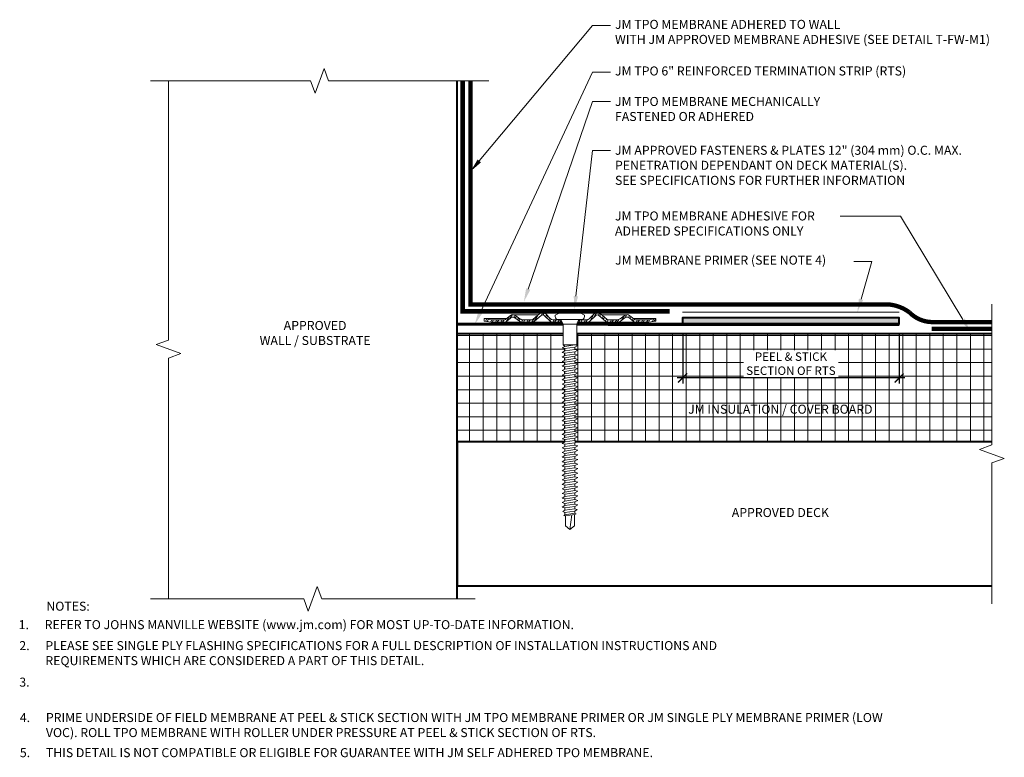
# Model space of a CAD drawing. Units: inches. Extents: x 0.5 to 14.1, y 2 to 12.3.
import ezdxf
from ezdxf import colors
from ezdxf.entities.mleader import LeaderData, LeaderLine
from ezdxf.enums import TextEntityAlignment as Align
from ezdxf.math import Vec2, Vec3

# ---------------------------------------------------------------- set-up
doc = ezdxf.new("R2010")
doc.units = ezdxf.units.IN
doc.header["$MEASUREMENT"] = 0
doc.linetypes.add('HIDDEN', pattern=[0.375, 0.25, -0.125])
for name, color, linetype, lineweight in [('A-DETL-002', 2, 'Continuous', 20), ('A-DETL-004', 4, 'Continuous', 40), ('A-DETL-006', 6, 'Continuous', 60), ('A-DETL-DIMS', 11, 'Continuous', 15), ('A-DETL-HIDD', 30, 'HIDDEN', 15), ('A-DETL-NOTE', 4, 'Continuous', 15), ('A-DETL-PATT', 11, 'Continuous', 15)]:
    doc.layers.add(name, color=color, linetype=linetype, lineweight=lineweight)
doc.styles.add('arial', font='arial.ttf')
doc.styles.add('JM Detail Standard', font='verdana.ttf', dxfattribs={"height": 0.125})
doc.linetypes.add('ZIGZAG', pattern='A,0.0001,-0.2,[131,ltypeshp.shx,S=0.2,R=0,X=-0.2,Y=0],-0.4,[131,ltypeshp.shx,S=0.2,R=180,X=0.2,Y=0],-0.2', length=0.8001)
doc.dimstyles.new('JM-Standard', dxfattribs={"dimtxt": 0.09375, "dimasz": 0.10075, "dimexe": 0.0625, "dimexo": 0.09375, "dimgap": 0.03125, "dimtad": 1, "dimdec": 3, "dimzin": 3, "dimdsep": 46, "dimlunit": 4, "dimtxsty": 'arial', "dimblk": 'ARCHTICK', "dimcen": 0.09375, "dimdle": 0.0625, "dimclrd": 256, "dimclre": 256, "dimclrt": 4, "dimazin": 2, "dimtfac": 0.9, "dimtdec": 3, "dimtmove": 2, "dimatfit": 2, "dimfxl": 1, "dimtfillclr": 256, "dimfrac": 2, "dimtolj": 1, "dimtzin": 0, "dimarcsym": 0})

# ---------------------------------------------------------------- blocks, each defined once
blk = doc.blocks.new('_ArchTick')
at = {"color": 0, "linetype": 'ByBlock', "const_width": 0.15}
blk.add_lwpolyline([(-0.5, -0.5), (0.5, 0.5)], dxfattribs=at)
blk = doc.blocks.new('*D3')
at = {"layer": 'A-DETL-DIMS', "lineweight": -2, "transparency": 16777216}
for p, q in [((9.639, 7.914), (9.639, 7.21)), ((12.639, 7.914), (12.639, 7.21)), ((12.717, 7.288), (9.561, 7.288))]:
    blk.add_line(p, q, dxfattribs=at)
at = {"layer": 'Defpoints', "color": 0, "transparency": 16777216}
for p in [(9.639, 8.031), (12.639, 8.031), (9.639, 7.288)]:
    blk.add_point(p, dxfattribs=at)
at = {"layer": 'A-DETL-DIMS', "lineweight": -2, "transparency": 16777216, "xscale": 0.1259375, "yscale": 0.1259375, "zscale": 0.1259375, "rotation": 180}
blk.add_blockref('_ArchTick', (9.639, 7.288), dxfattribs=at)
at = {"layer": 'A-DETL-DIMS', "lineweight": -2, "transparency": 16777216, "xscale": 0.1259375, "yscale": 0.1259375, "zscale": 0.1259375}
blk.add_blockref('_ArchTick', (12.639, 7.288), dxfattribs=at)
at = {"layer": 'A-DETL-DIMS', "color": 4, "transparency": 16777216, "insert": (11.139, 7.486), "char_height": 0.11719, "attachment_point": 5, "style": 'arial', "bg_fill": 3, "box_fill_scale": 1.25, "bg_fill_color": 256, "bg_fill_true_color": 13158600, "bg_fill_transparency": 0}
blk.add_mtext('\\A1;PEEL & STICK\\PSECTION OF RTS', dxfattribs=at)
blk = doc.blocks.new('JM HIGH LOAD FASTENER')
at = {"layer": 'A-DETL-002'}
for p, q in [((-0.125, 0.063), (-0.094, 0)), ((-0.094, 0), (-0.094, -0.287)), ((-0.094, 0), (0.094, 0)), ((0.094, 0), (0.125, 0.063)), ((0.094, 0), (0.094, -0.287)), ((-0.094, -0.287), (-0.07, -0.307)), ((-0.07, -0.339), (-0.07, -0.37)), ((-0.07, -0.402), (-0.07, -0.433)), ((0.07, -0.319), (0.07, -0.35)), ((0.07, -0.382), (0.07, -0.413)), ((-0.07, -0.465), (-0.07, -0.497)), ((-0.07, -0.528), (-0.07, -0.56)), ((0.07, -0.445), (0.07, -0.476)), ((0.07, -0.508), (0.07, -0.54)), ((-0.07, -0.591), (-0.07, -0.623)), ((-0.07, -0.654), (-0.07, -0.686)), ((0.07, -0.571), (0.07, -0.603)), ((0.07, -0.634), (0.07, -0.666)), ((-0.07, -0.717), (-0.07, -0.749)), ((-0.07, -0.78), (-0.07, -0.812)), ((0.07, -0.697), (0.07, -0.729)), ((0.07, -0.76), (0.07, -0.792)), ((-0.07, -0.843), (-0.07, -0.875)), ((-0.07, -0.907), (-0.07, -0.938)), ((0.07, -0.823), (0.07, -0.855)), ((0.07, -0.887), (0.07, -0.918)), ((0.07, -0.95), (0.07, -0.981)), ((-0.07, -0.97), (-0.07, -1.001)), ((-0.07, -1.033), (-0.07, -1.064)), ((0.07, -1.013), (0.07, -1.044)), ((0.07, -1.076), (0.07, -1.107)), ((-0.07, -1.096), (-0.07, -1.127)), ((-0.07, -1.159), (-0.07, -1.19)), ((-0.07, -1.222), (-0.07, -1.254)), ((0.07, -1.139), (0.07, -1.17)), ((0.07, -1.202), (0.07, -1.233)), ((-0.07, -1.285), (-0.07, -1.317)), ((-0.07, -1.348), (-0.07, -1.38)), ((0.07, -1.265), (0.07, -1.297)), ((0.07, -1.328), (0.07, -1.36)), ((-0.07, -1.411), (-0.07, -1.443)), ((-0.07, -1.474), (-0.07, -1.506)), ((0.07, -1.391), (0.07, -1.423)), ((0.07, -1.454), (0.07, -1.486)), ((-0.07, -1.537), (-0.07, -1.569)), ((-0.07, -1.6), (-0.07, -1.632)), ((0.07, -1.517), (0.07, -1.549)), ((0.07, -1.58), (0.07, -1.612)), ((-0.07, -1.664), (-0.07, -1.695)), ((-0.07, -1.727), (-0.07, -1.758)), ((0.07, -1.643), (0.07, -1.675)), ((0.07, -1.707), (0.07, -1.738)), ((0.07, -1.77), (0.07, -1.801)), ((-0.07, -1.79), (-0.07, -1.821)), ((-0.07, -1.853), (-0.07, -1.884)), ((0.07, -1.833), (0.07, -1.864)), ((0.07, -1.896), (0.07, -1.927)), ((-0.07, -1.916), (-0.07, -1.947)), ((-0.07, -1.979), (-0.07, -2.01)), ((-0.07, -2.042), (-0.07, -2.074)), ((0.07, -1.959), (0.07, -1.99)), ((0.07, -2.022), (0.07, -2.053)), ((-0.07, -2.105), (-0.07, -2.137)), ((-0.07, -2.168), (-0.07, -2.2)), ((0.07, -2.085), (0.07, -2.117)), ((0.07, -2.148), (0.07, -2.18)), ((-0.07, -2.231), (-0.07, -2.263)), ((-0.07, -2.294), (-0.07, -2.326)), ((0.07, -2.211), (0.07, -2.243)), ((0.07, -2.274), (0.07, -2.306)), ((-0.07, -2.357), (-0.07, -2.389)), ((-0.07, -2.421), (-0.07, -2.452)), ((0.07, -2.337), (0.07, -2.369)), ((0.07, -2.4), (0.07, -2.432)), ((-0.07, -2.484), (-0.07, -2.515)), ((-0.07, -2.547), (-0.07, -2.578)), ((0.07, -2.464), (0.07, -2.495)), ((0.07, -2.527), (0.07, -2.558)), ((0.07, -2.59), (0.07, -2.621)), ((-0.07, -2.61), (-0.07, -2.641)), ((-0.062, -2.797), (-0.062, -2.656)), ((0, -2.844), (0.025, -2.644)), ((0.062, -2.797), (0.062, -2.638)), ((0, -2.844), (-0.062, -2.797)), ((0.062, -2.797), (0, -2.844))]:
    blk.add_line(p, q, dxfattribs=at)
blk.add_lwpolyline([(0.175, 0.063, 0.27932), (0.203, 0.125), (0.141, 0.156), (-0.141, 0.156), (-0.203, 0.125, 0.27932), (-0.175, 0.063)], format="xyb", close=True, dxfattribs=at)
for points in [[(-0.109, -0.329), (-0.07, -0.307), (0.07, -0.287), (0.109, -0.297), (0.07, -0.319), (-0.07, -0.339)], [(-0.109, -0.392), (-0.07, -0.37), (0.07, -0.35), (0.109, -0.361), (0.07, -0.382), (-0.07, -0.402)], [(-0.109, -0.455), (-0.07, -0.433), (0.07, -0.413), (0.109, -0.424), (0.07, -0.445), (-0.07, -0.465)], [(-0.109, -0.518), (-0.07, -0.497), (0.07, -0.476), (0.109, -0.487), (0.07, -0.508), (-0.07, -0.528)], [(-0.109, -0.581), (-0.07, -0.56), (0.07, -0.54), (0.109, -0.55), (0.07, -0.571), (-0.07, -0.591)], [(-0.109, -0.644), (-0.07, -0.623), (0.07, -0.603), (0.109, -0.613), (0.07, -0.634), (-0.07, -0.654)], [(-0.109, -0.707), (-0.07, -0.686), (0.07, -0.666), (0.109, -0.676), (0.07, -0.697), (-0.07, -0.717)], [(-0.109, -0.77), (-0.07, -0.749), (0.07, -0.729), (0.109, -0.739), (0.07, -0.76), (-0.07, -0.78)], [(-0.109, -0.833), (-0.07, -0.812), (0.07, -0.792), (0.109, -0.802), (0.07, -0.823), (-0.07, -0.843)], [(-0.109, -0.896), (-0.07, -0.875), (0.07, -0.855), (0.109, -0.865), (0.07, -0.887), (-0.07, -0.907)], [(-0.109, -0.959), (-0.07, -0.938), (0.07, -0.918), (0.109, -0.928), (0.07, -0.95), (-0.07, -0.97)], [(-0.109, -1.023), (-0.07, -1.001), (0.07, -0.981), (0.109, -0.991), (0.07, -1.013), (-0.07, -1.033)], [(-0.109, -1.086), (-0.07, -1.064), (0.07, -1.044), (0.109, -1.054), (0.07, -1.076), (-0.07, -1.096)], [(-0.109, -1.149), (-0.07, -1.127), (0.07, -1.107), (0.109, -1.117), (0.07, -1.139), (-0.07, -1.159)], [(-0.109, -1.212), (-0.07, -1.19), (0.07, -1.17), (0.109, -1.181), (0.07, -1.202), (-0.07, -1.222)], [(-0.109, -1.275), (-0.07, -1.254), (0.07, -1.233), (0.109, -1.244), (0.07, -1.265), (-0.07, -1.285)], [(-0.109, -1.338), (-0.07, -1.317), (0.07, -1.297), (0.109, -1.307), (0.07, -1.328), (-0.07, -1.348)], [(-0.109, -1.401), (-0.07, -1.38), (0.07, -1.36), (0.109, -1.37), (0.07, -1.391), (-0.07, -1.411)], [(-0.109, -1.464), (-0.07, -1.443), (0.07, -1.423), (0.109, -1.433), (0.07, -1.454), (-0.07, -1.474)], [(-0.109, -1.527), (-0.07, -1.506), (0.07, -1.486), (0.109, -1.496), (0.07, -1.517), (-0.07, -1.537)], [(-0.109, -1.59), (-0.07, -1.569), (0.07, -1.549), (0.109, -1.559), (0.07, -1.58), (-0.07, -1.6)], [(-0.109, -1.653), (-0.07, -1.632), (0.07, -1.612), (0.109, -1.622), (0.07, -1.643), (-0.07, -1.664)], [(-0.109, -1.716), (-0.07, -1.695), (0.07, -1.675), (0.109, -1.685), (0.07, -1.707), (-0.07, -1.727)], [(-0.109, -1.78), (-0.07, -1.758), (0.07, -1.738), (0.109, -1.748), (0.07, -1.77), (-0.07, -1.79)], [(-0.109, -1.843), (-0.07, -1.821), (0.07, -1.801), (0.109, -1.811), (0.07, -1.833), (-0.07, -1.853)], [(-0.109, -1.906), (-0.07, -1.884), (0.07, -1.864), (0.109, -1.874), (0.07, -1.896), (-0.07, -1.916)], [(-0.109, -1.969), (-0.07, -1.947), (0.07, -1.927), (0.109, -1.938), (0.07, -1.959), (-0.07, -1.979)], [(-0.109, -2.032), (-0.07, -2.01), (0.07, -1.99), (0.109, -2.001), (0.07, -2.022), (-0.07, -2.042)], [(-0.109, -2.095), (-0.07, -2.074), (0.07, -2.053), (0.109, -2.064), (0.07, -2.085), (-0.07, -2.105)], [(-0.109, -2.158), (-0.07, -2.137), (0.07, -2.117), (0.109, -2.127), (0.07, -2.148), (-0.07, -2.168)], [(-0.109, -2.221), (-0.07, -2.2), (0.07, -2.18), (0.109, -2.19), (0.07, -2.211), (-0.07, -2.231)], [(-0.109, -2.284), (-0.07, -2.263), (0.07, -2.243), (0.109, -2.253), (0.07, -2.274), (-0.07, -2.294)], [(-0.109, -2.347), (-0.07, -2.326), (0.07, -2.306), (0.109, -2.316), (0.07, -2.337), (-0.07, -2.357)], [(-0.109, -2.41), (-0.07, -2.389), (0.07, -2.369), (0.109, -2.379), (0.07, -2.4), (-0.07, -2.421)], [(-0.109, -2.473), (-0.07, -2.452), (0.07, -2.432), (0.109, -2.442), (0.07, -2.464), (-0.07, -2.484)], [(-0.109, -2.536), (-0.07, -2.515), (0.07, -2.495), (0.109, -2.505), (0.07, -2.527), (-0.07, -2.547)], [(-0.1, -2.598), (-0.07, -2.578), (0.07, -2.558), (0.1, -2.57), (0.07, -2.59), (-0.07, -2.61)], [(-0.085, -2.651), (-0.07, -2.641), (0.07, -2.621), (0.085, -2.627), (0.07, -2.637), (-0.07, -2.657)]]:
    blk.add_lwpolyline(points, close=True, dxfattribs=at)
blk.add_lwpolyline([(-0.094, -0.287), (0.094, -0.287)], dxfattribs=at)
blk = doc.blocks.new('JM High Load Plate')
at = {"layer": 'A-DETL-002'}
h = blk.add_hatch(dxfattribs=at)
h.set_pattern_fill('STEEL', color=256, scale=0.5, angle=15, style=0)
h.set_pattern_definition([(60, (0, 0.0625), (-0.0541266, 0.03125), []), (60, (-0.00809, 0.092685), (-0.0541266, 0.03125), [])])
edge = h.paths.add_edge_path()
edge.add_arc((-0.38, 0.098), 0.0312, 46.1398, 131.2467, ccw=False)
edge.add_line((-0.358, 0.12), (-0.275, 0.04))
edge.add_arc((-0.243, 0.074), 0.0469, 226.8113, 270)
edge.add_line((-0.243, 0.027), (-0.125, 0.027))
edge.add_line((-0.125, 0.027), (-0.125, 0.062))
edge.add_line((-0.125, 0.062), (-0.237, 0.062))
edge.add_arc((-0.237, 0.104), 0.0412, 222.3352, 270.1348, ccw=False)
edge.add_line((-0.268, 0.076), (-0.34, 0.148))
edge.add_arc((-0.38, 0.1), 0.0625, 50.2812, 129.7188)
edge.add_line((-0.42, 0.148), (-0.509, 0.068))
edge.add_arc((-0.521, 0.077), 0.0151, 265.1821, 322.691, ccw=False)
edge.add_line((-0.523, 0.062), (-0.665, 0.062))
edge.add_arc((-0.644, 0.142), 0.0818, 233.3184, 255.1317, ccw=False)
edge.add_line((-0.693, 0.076), (-0.75, 0.118))
edge.add_arc((-0.79, 0.07), 0.0625, 50.2812, 129.7188)
edge.add_line((-0.83, 0.118), (-0.883, 0.075))
edge.add_arc((-0.926, 0.126), 0.0664, 287.5626, 310.4028, ccw=False)
edge.add_line((-0.906, 0.062), (-1.093, 0.063))
edge.add_line((-1.093, 0.063), (-1.188, 0.079))
edge.add_line((-1.188, 0.079), (-1.187, 0.044))
edge.add_line((-1.187, 0.044), (-1.092, 0.027))
edge.add_line((-1.092, 0.027), (-0.914, 0.027))
edge.add_line((-0.914, 0.027), (-0.906, 0.027))
edge.add_arc((-0.906, 0.074), 0.0469, 270, 314.5318)
edge.add_line((-0.874, 0.041), (-0.814, 0.092))
edge.add_arc((-0.791, 0.06), 0.0399, 43.8259, 125.2316, ccw=False)
edge.add_line((-0.762, 0.087), (-0.701, 0.041))
edge.add_arc((-0.668, 0.074), 0.0469, 225.4682, 270)
edge.add_line((-0.668, 0.027), (-0.525, 0.027))
edge.add_arc((-0.525, 0.074), 0.0469, 270, 314.5318)
edge.add_line((-0.492, 0.041), (-0.4, 0.121))
edge = h.paths.add_edge_path()
edge.add_arc((0.38, 0.098), 0.0312, 48.7533, 133.8602, ccw=False)
edge.add_line((0.4, 0.121), (0.492, 0.041))
edge.add_arc((0.525, 0.074), 0.0469, 225.4682, 270.0291)
edge.add_line((0.525, 0.027), (0.668, 0.027))
edge.add_arc((0.668, 0.074), 0.0469, 270, 314.5318)
edge.add_line((0.701, 0.041), (0.762, 0.087))
edge.add_arc((0.791, 0.06), 0.0399, 54.7684, 136.1741, ccw=False)
edge.add_line((0.814, 0.092), (0.874, 0.041))
edge.add_arc((0.906, 0.074), 0.0469, 225.4682, 270)
edge.add_line((0.906, 0.027), (0.914, 0.027))
edge.add_line((0.914, 0.027), (1.093, 0.027))
edge.add_line((1.093, 0.027), (1.188, 0.044))
edge.add_line((1.188, 0.044), (1.188, 0.079))
edge.add_line((1.188, 0.079), (1.093, 0.063))
edge.add_line((1.093, 0.063), (0.906, 0.062))
edge.add_arc((0.926, 0.126), 0.0664, 229.5972, 252.4374, ccw=False)
edge.add_line((0.883, 0.075), (0.83, 0.118))
edge.add_arc((0.79, 0.07), 0.0625, 50.2812, 129.7188)
edge.add_line((0.75, 0.118), (0.693, 0.076))
edge.add_arc((0.644, 0.142), 0.0818, 284.8683, 306.6816, ccw=False)
edge.add_line((0.665, 0.062), (0.523, 0.062))
edge.add_arc((0.521, 0.077), 0.0151, 217.309, 274.8179, ccw=False)
edge.add_line((0.509, 0.068), (0.42, 0.148))
edge.add_arc((0.38, 0.1), 0.0625, 50.2812, 129.7188)
edge.add_line((0.34, 0.148), (0.268, 0.076))
edge.add_arc((0.237, 0.104), 0.0412, 269.8652, 317.6648, ccw=False)
edge.add_line((0.237, 0.062), (0.125, 0.062))
edge.add_line((0.125, 0.062), (0.125, 0.027))
edge.add_line((0.125, 0.027), (0.243, 0.027))
edge.add_arc((0.243, 0.074), 0.0469, 270, 313.1887)
edge.add_line((0.275, 0.04), (0.358, 0.12))
for p, q in [((-0.38, 0.162), (0.38, 0.162)), ((-1.188, 0.079), (-0.878, 0.079)), ((-0.914, 0.027), (-0.668, 0.027)), ((-0.79, 0.132), (-0.437, 0.132)), ((-0.243, 0.027), (-0.523, 0.027)), ((-0.125, 0.027), (-0.107, 0.027)), ((0.108, 0.027), (0.125, 0.027)), ((0.243, 0.027), (0.523, 0.027)), ((0.79, 0.132), (0.437, 0.132)), ((0.914, 0.027), (0.668, 0.027)), ((1.188, 0.079), (0.878, 0.079))]:
    blk.add_line(p, q, dxfattribs=at)
for points in [[(-0.125, 0.027), (-0.243, 0.027, -0.196789), (-0.276, 0.041), (-0.358, 0.12, 0.389416), (-0.4, 0.121), (-0.492, 0.041, -0.196789), (-0.525, 0.027), (-0.668, 0.027, -0.196789), (-0.701, 0.041), (-0.762, 0.087, 0.370932), (-0.814, 0.092), (-0.874, 0.041, -0.196789), (-0.906, 0.027), (-0.914, 0.027), (-1.092, 0.027), (-1.188, 0.044), (-1.188, 0.079), (-1.092, 0.062), (-0.906, 0.062, 0.099991), (-0.883, 0.075), (-0.83, 0.118, -0.361193), (-0.75, 0.118), (-0.693, 0.076, 0.095467), (-0.665, 0.062), (-0.523, 0.062, 0.256333), (-0.509, 0.068), (-0.42, 0.148, -0.361193), (-0.34, 0.148), (-0.268, 0.076, 0.210414), (-0.237, 0.062), (-0.125, 0.062)], [(0.125, 0.027), (0.243, 0.027, 0.196789), (0.276, 0.041), (0.358, 0.12, -0.389416), (0.4, 0.121), (0.492, 0.041, 0.196789), (0.525, 0.027), (0.668, 0.027, 0.196789), (0.701, 0.041), (0.762, 0.087, -0.370932), (0.814, 0.092), (0.874, 0.041, 0.196789), (0.906, 0.027), (0.914, 0.027), (1.092, 0.027), (1.188, 0.044), (1.188, 0.079), (1.092, 0.062), (0.906, 0.062, -0.099991), (0.883, 0.075), (0.83, 0.118, 0.361193), (0.75, 0.118), (0.693, 0.076, -0.095467), (0.665, 0.062), (0.523, 0.062, -0.256333), (0.509, 0.068), (0.42, 0.148, 0.361193), (0.34, 0.148), (0.268, 0.076, -0.210414), (0.237, 0.062), (0.125, 0.062)]]:
    blk.add_lwpolyline(points, format="xyb", close=True, dxfattribs=at)

msp = doc.modelspace()

# ---------------------------------------------------------------- hatches: boundary and pattern name
at = {"layer": 'A-DETL-PATT'}
h = msp.add_hatch(dxfattribs=at)
h.set_pattern_fill('NET', color=256, scale=1.5)
h.set_pattern_definition([(0, (-0.0625, 0), (0, 0.1875), []), (90, (-0.0625, 0), (-0.1875, 1e-17), [])])
h.paths.add_polyline_path([(8.1857, 7.1048), (8.1467, 7.0835), (8.1467, 7.0519), (8.1857, 7.0417), (8.1467, 7.0204), (8.1467, 6.9888), (8.1857, 6.9786), (8.1467, 6.9573), (8.1467, 6.9258), (8.1857, 6.9156), (8.1467, 6.8942), (8.1467, 6.8627), (8.1857, 6.8525), (8.1467, 6.8311), (8.1467, 6.7996), (8.1857, 6.7894), (8.1467, 6.7681), (8.1467, 6.7365), (8.1857, 6.7263), (8.1467, 6.705), (8.1467, 6.6734), (8.1857, 6.6632), (8.1467, 6.6419), (8.1467, 6.6104), (8.1857, 6.6002), (8.1467, 6.5788), (8.1467, 6.5473), (8.1857, 6.5371), (8.1467, 6.5157), (8.1467, 6.4842), (8.1857, 6.474), (8.1467, 6.4527), (8.1467, 6.4211), (8.1857, 6.4109), (8.1768, 6.4061), (13.9236, 6.4061), (13.9236, 7.9061), (8.1701, 7.9061), (8.1701, 7.7458), (8.1467, 7.7458), (8.1857, 7.7356), (8.1467, 7.7143), (8.1467, 7.6827), (8.1857, 7.6725), (8.1467, 7.6512), (8.1467, 7.6196), (8.1857, 7.6095), (8.1467, 7.5881), (8.1467, 7.5566), (8.1857, 7.5464), (8.1467, 7.525), (8.1467, 7.4935), (8.1857, 7.4833), (8.1467, 7.4619), (8.1467, 7.4304), (8.1857, 7.4202), (8.1467, 7.3989), (8.1467, 7.3673), (8.1857, 7.3571), (8.1467, 7.3358), (8.1467, 7.3042), (8.1857, 7.2941), (8.1467, 7.2727), (8.1467, 7.2412), (8.1857, 7.231), (8.1467, 7.2096), (8.1467, 7.1781), (8.1857, 7.1679), (8.1467, 7.1465), (8.1467, 7.115)])
h.paths.add_polyline_path([(6.5139, 6.4061), (8.0062, 6.4061), (8.0062, 6.4326), (7.9671, 6.4428), (8.0062, 6.4641), (8.0062, 6.4957), (7.9671, 6.5059), (8.0062, 6.5272), (8.0062, 6.5587), (7.9671, 6.5689), (8.0062, 6.5903), (8.0062, 6.6218), (7.9671, 6.632), (8.0062, 6.6534), (8.0062, 6.6849), (7.9671, 6.6951), (8.0062, 6.7164), (8.0062, 6.748), (7.9671, 6.7582), (8.0062, 6.7795), (8.0062, 6.8111), (7.9671, 6.8213), (8.0062, 6.8426), (8.0062, 6.8741), (7.9671, 6.8843), (8.0062, 6.9057), (8.0062, 6.9372), (7.9671, 6.9474), (8.0062, 6.9688), (8.0062, 7.0003), (7.9671, 7.0105), (8.0062, 7.0318), (8.0062, 7.0634), (7.9671, 7.0736), (8.0062, 7.0949), (8.0062, 7.1265), (7.9671, 7.1367), (8.0062, 7.158), (8.0062, 7.1896), (7.9671, 7.1997), (8.0062, 7.2211), (8.0062, 7.2526), (7.9671, 7.2628), (8.0062, 7.2842), (8.0062, 7.3157), (7.9671, 7.3259), (8.0062, 7.3473), (8.0062, 7.3788), (7.9671, 7.389), (8.0062, 7.4103), (8.0062, 7.4419), (7.9671, 7.4521), (8.0062, 7.4734), (8.0062, 7.505), (7.9671, 7.5152), (8.0062, 7.5365), (8.0062, 7.568), (7.9671, 7.5782), (8.0062, 7.5996), (8.0062, 7.6311), (7.9671, 7.6413), (8.0062, 7.6627), (8.0062, 7.6942), (7.9671, 7.7044), (8.0062, 7.7257), (7.9827, 7.7458), (7.9827, 7.9061), (6.5139, 7.9061)])

# ---------------------------------------------------------------- linework, layer by layer
at = {"layer": 'A-DETL-004'}
for p, q in [((6.5139, 4.2245), (6.5139, 11.4061)), ((6.5139, 7.9061), (7.9827, 7.9061)), ((6.5139, 6.4061), (6.5139, 7.9061)), ((8.1701, 7.9061), (13.9236, 7.9061)), ((6.5139, 6.4061), (8.0062, 6.4061)), ((6.5139, 6.4061), (6.5139, 4.4061)), ((8.1467, 6.4061), (13.9236, 6.4061)), ((6.5139, 4.4061), (13.9236, 4.4061))]:
    msp.add_line(p, q, dxfattribs=at)
at = {"layer": 'A-DETL-006', "const_width": 0.045}
for points in [[(6.5139, 8.0332), (6.5139, 8.0332), (7.9827, 8.0332)], [(8.1701, 8.0332), (12.6389, 8.0311)]]:
    msp.add_lwpolyline(points, dxfattribs=at)
at = {"layer": 'A-DETL-HIDD', "linetype": 'HIDDEN', "const_width": 0.0625}
for points in [[(6.592, 11.4061), (6.592, 8.2119), (9.4568, 8.2119)], [(13.0908, 7.9686), (13.9236, 7.9686)]]:
    msp.add_lwpolyline(points, dxfattribs=at)
at = {"layer": 'A-DETL-NOTE'}
for points in [[(6.9514, 11.4061), (4.7327, 11.4061), (4.6702, 11.5778), (4.5452, 11.2343), (4.4827, 11.4061), (2.2639, 11.4061)], [(2.5139, 11.4061), (2.5139, 7.8132), (2.3422, 7.7507), (2.6856, 7.6257), (2.5139, 7.5632), (2.5139, 4.2245)], [(13.9236, 8.3123), (13.9236, 6.3592), (13.7519, 6.2967), (14.0953, 6.1717), (13.9236, 6.1092), (13.9236, 4.1561)], [(2.2639, 4.2245), (4.3889, 4.2245), (4.4514, 4.0528), (4.5764, 4.3962), (4.6389, 4.2245), (6.7639, 4.2245)]]:
    msp.add_lwpolyline(points, dxfattribs=at)
at = {"layer": 'A-DETL-PATT', "linetype": 'ZIGZAG', "ltscale": 0.2}
msp.add_line((12.6389, 8.199), (9.6389, 8.199), dxfattribs=at)

# ---------------------------------------------------------------- block references
at = {"layer": 'A-DETL-002'}
for name, p in [('JM High Load Plate', (8.0778, 8.033)), ('JM HIGH LOAD FASTENER', (8.0764, 8.033))]:
    msp.add_blockref(name, p, dxfattribs=at)

# ---------------------------------------------------------------- texts
at = {"layer": 'A-DETL-NOTE', "style": 'JM Detail Standard'}
msp.add_text('%%UNOTES:', height=0.125, dxfattribs=at).set_placement((0.8227, 4.1237), align=Align.MIDDLE_LEFT)
for s, p in [('1. ', (0.4391, 3.8056)), ('2. ', (0.449, 3.5149)), ('3. ', (0.4485, 3.0085)), ('4. ', (0.456, 2.518)), ('5.', (0.456, 2.0313))]:
    msp.add_text(s, height=0.125, dxfattribs=at).set_placement(p)
at = {"layer": 'A-DETL-NOTE', "char_height": 0.125, "style": 'JM Detail Standard'}
for s, insert, width, attachment_point in [('\\pxqc;APPROVED\\PWALL / SUBSTRATE', (1.5459, 8.0782), 6.000799, 1), ('APPROVED DECK', (10.9922, 5.4061), 3.570771, 5), ('REFER TO JOHNS MANVILLE WEBSITE (www.jm.com) FOR MOST UP-TO-DATE INFORMATION.', (0.7994, 3.9306), 8.173271, 1), ('PLEASE SEE SINGLE PLY FLASHING SPECIFICATIONS FOR A FULL DESCRIPTION OF INSTALLATION INSTRUCTIONS AND     REQUIREMENTS WHICH ARE CONSIDERED A PART OF THIS DETAIL.', (0.8092, 3.6399), 10.717258, 1), ('PRIME UNDERSIDE OF FIELD MEMBRANE AT PEEL & STICK SECTION WITH JM TPO MEMBRANE PRIMER OR JM SINGLE PLY MEMBRANE PRIMER (LOW VOC). ROLL TPO MEMBRANE WITH ROLLER UNDER PRESSURE AT PEEL & STICK SECTION OF RTS.', (0.8163, 2.643), 11.779212, 1), ('THIS DETAIL IS NOT COMPATIBLE OR ELIGIBLE FOR GUARANTEE WITH JM SELF ADHERED TPO MEMBRANE.', (0.8163, 2.1563), 11.779212, 1)]:
    msp.add_mtext(s, dxfattribs=dict(at, insert=insert, width=width, attachment_point=attachment_point))

# ---------------------------------------------------------------- leaders
at = {"layer": 'A-DETL-NOTE'}
ml = msp.add_multileader_mtext('Standard', dxfattribs=at)
ml.set_content('JM TPO MEMBRANE ADHERED TO WALL\\PWITH JM APPROVED MEMBRANE ADHESIVE (SEE DETAIL T-FW-M1)', color=256, style='JM Detail Standard')
ml.set_leader_properties(color=256, linetype='ByLayer', lineweight=-1)
ml.build(insert=Vec2(0, 0))
ml.multileader.update_dxf_attribs({"dogleg_length": 0.25, "arrow_head_size": 0.1875})
ctx = ml.context
ctx.base_point, ctx.char_height, ctx.arrow_head_size, ctx.landing_gap_size, ctx.plane_origin = Vec3(8.6389, 12.1725), 0.125, 0.1875, 0.0625, Vec3(8.1389, 9.6875)
notes = []
notes.append((ctx, [(0, (1, 1, 0), (8.3889, 12.1725), (1, 0), 0.25, [(0, [(6.7014, 10.1526)], 0, [])])]))
ctx.mtext.insert, ctx.mtext.flow_direction = Vec3(8.7014, 12.2523), 5
ml = msp.add_multileader_mtext('Standard', dxfattribs=at)
ml.set_content('JM TPO MEMBRANE MECHANICALLY \\PFASTENED OR ADHERED', color=256, style='JM Detail Standard')
ml.set_leader_properties(color=256, linetype='ByLayer', lineweight=-1)
ml.build(insert=Vec2(0, 0))
ml.multileader.update_dxf_attribs({"dogleg_length": 0.25, "arrow_head_size": 0.1875})
ctx = ml.context
ctx.base_point, ctx.char_height, ctx.arrow_head_size, ctx.landing_gap_size, ctx.plane_origin = Vec3(8.6389, 11.1194), 0.125, 0.1875, 0.0625, Vec3(8.1389, 8.2629)
notes.append((ctx, [(0, (1, 1, 0), (8.3889, 11.1194), (1, 0), 0.25, [(0, [(7.4387, 8.3436)], 0, [])])]))
ctx.mtext.insert, ctx.mtext.flow_direction = Vec3(8.7014, 11.1832), 5
for ctx, leaders in notes:
    for number, flags, end, landing, length, lines in leaders:
        leader = LeaderData()
        leader.index, (leader.has_last_leader_line, leader.has_dogleg_vector, leader.attachment_direction) = number, flags
        leader.last_leader_point, leader.dogleg_vector, leader.dogleg_length = Vec3(end), Vec3(landing), length
        for number, points, colour, breaks in lines:
            line = LeaderLine()
            line.index, line.vertices, line.color, line.breaks = number, Vec3.list(points), colors.encode_raw_color(colour), breaks
            leader.lines.append(line)
        ctx.leaders.append(leader)

# ---------------------------------------------------------------- next in the draw order: texts
at = {"layer": 'A-DETL-NOTE', "insert": (10.9922, 6.8386), "char_height": 0.125, "width": 2.907083, "attachment_point": 5, "style": 'JM Detail Standard', "bg_fill": 3, "box_fill_scale": 1.5, "bg_fill_color": 256, "bg_fill_transparency": 0}
msp.add_mtext('JM INSULATION / COVER BOARD', dxfattribs=at)

# ---------------------------------------------------------------- next in the draw order: leaders
at = {"layer": 'A-DETL-NOTE'}
ml = msp.add_multileader_mtext('Standard', dxfattribs=at)
ml.set_content('JM APPROVED FASTENERS & PLATES 12" (304 mm) O.C. MAX.\\PPENETRATION DEPENDANT ON DECK MATERIAL(S).\\PSEE SPECIFICATIONS FOR FURTHER INFORMATION', color=256, style='JM Detail Standard')
ml.set_leader_properties(color=256, linetype='ByLayer', lineweight=-1)
ml.build(insert=Vec2(0, 0))
ml.multileader.update_dxf_attribs({"dogleg_length": 0.25, "arrow_head_size": 0.1875})
ctx = ml.context
ctx.base_point, ctx.char_height, ctx.arrow_head_size, ctx.landing_gap_size, ctx.plane_origin = Vec3(8.6389, 10.4429), 0.125, 0.1875, 0.0625, Vec3(8.1389, 8.2359)
notes = []
notes.append((ctx, [(0, (1, 1, 0), (8.3889, 10.4429), (1, 0), 0.25, [(0, [(8.1389, 8.2359)], 0, [])])]))
ctx.mtext.insert, ctx.mtext.flow_direction = Vec3(8.7014, 10.5067), 5
for ctx, leaders in notes:
    for number, flags, end, landing, length, lines in leaders:
        leader = LeaderData()
        leader.index, (leader.has_last_leader_line, leader.has_dogleg_vector, leader.attachment_direction) = number, flags
        leader.last_leader_point, leader.dogleg_vector, leader.dogleg_length = Vec3(end), Vec3(landing), length
        for number, points, colour, breaks in lines:
            line = LeaderLine()
            line.index, line.vertices, line.color, line.breaks = number, Vec3.list(points), colors.encode_raw_color(colour), breaks
            leader.lines.append(line)
        ctx.leaders.append(leader)

# ---------------------------------------------------------------- next in the draw order: dimensions: what is measured, and where the dimension line sits
at = {"layer": 'A-DETL-DIMS'}
dim = msp.add_linear_dim(base=(9.6389, 7.2877), p1=(12.6389, 8.0311), p2=(9.6389, 8.0311), text='PEEL & STICK\\PSECTION OF RTS', dimstyle='JM-Standard', override={"dimscale": 1.25, "dimtfill": 1}, dxfattribs=at)
dim.commit()
dim.dimension.update_dxf_attribs({"geometry": '*D3', "text_midpoint": (11.1389, 7.486)})

# ---------------------------------------------------------------- next in the draw order: hatches: boundary and pattern name
at = {"layer": 'A-DETL-PATT'}
h = msp.add_hatch(dxfattribs=at)
h.set_pattern_fill('DOTS', color=256, scale=0.3)
h.set_pattern_definition([(0, (0, -0.468942), (0.009375, 0.01875), [0, -0.01875])])
h.paths.add_polyline_path([(12.6389, 8.0311), (12.6389, 8.1209), (9.6389, 8.1209), (9.6389, 8.0311)])

# ---------------------------------------------------------------- next in the draw order: linework, layer by layer
at = {"layer": 'A-DETL-004'}
msp.add_lwpolyline([(12.6389, 8.0311), (12.6389, 8.1209), (9.6389, 8.1209), (9.6389, 8.0311)], close=True, dxfattribs=at)
at = {"layer": 'A-DETL-006'}
msp.add_lwpolyline([(6.7014, 11.4061, 0.06, 0.06, 0), (6.7014, 8.3084, 0.06, 0.06, 0), (12.4663, 8.3084, 0.06, 0.06, -0.1517478), (12.7785, 8.199, 0.06, 0.06, 0.1943061), (13.0908, 8.0623, 0.06, 0.06, 0), (13.9236, 8.0623, 0.06, 0.06, 0)], format="xyseb", dxfattribs=at)

# ---------------------------------------------------------------- next in the draw order: leaders
at = {"layer": 'A-DETL-NOTE'}
ml = msp.add_multileader_mtext('Standard', dxfattribs=at)
ml.set_content('JM TPO 6" REINFORCED TERMINATION STRIP (RTS)', color=256, style='JM Detail Standard')
ml.set_leader_properties(color=256, linetype='ByLayer', lineweight=-1)
ml.build(insert=Vec2(0, 0))
ml.multileader.update_dxf_attribs({"dogleg_length": 0.25, "arrow_head_size": 0.1875})
ctx = ml.context
ctx.base_point, ctx.char_height, ctx.arrow_head_size, ctx.landing_gap_size, ctx.plane_origin = Vec3(8.6389, 11.5262), 0.125, 0.1875, 0.0625, Vec3(8.1389, 7.702)
notes = []
notes.append((ctx, [(0, (1, 1, 0), (8.3889, 11.5262), (1, 0), 0.25, [(0, [(6.7586, 8.0311)], 0, [])])]))
ctx.mtext.insert, ctx.mtext.flow_direction = Vec3(8.7014, 11.606), 5
ml = msp.add_multileader_mtext('Standard', dxfattribs=at)
ml.set_content('JM TPO MEMBRANE ADHESIVE FOR\\PADHERED SPECIFICATIONS ONLY', color=256, style='JM Detail Standard')
ml.set_leader_properties(color=256, linetype='ByLayer', lineweight=-1)
ml.build(insert=Vec2(0, 0))
ml.multileader.update_dxf_attribs({"dogleg_length": 0.25, "arrow_head_size": 0.1875})
ctx = ml.context
ctx.base_point, ctx.char_height, ctx.arrow_head_size, ctx.landing_gap_size, ctx.plane_origin = Vec3(8.6387, 9.5322), 0.125, 0.1875, 0.0625, Vec3(8.1389, 8.327)
notes.append((ctx, [(1, (1, 1, 0), (12.6581, 9.5322), (-1, 0), 0.8392, [(0, [(13.6186, 7.9361)], 0, [])])]))
ctx.mtext.insert, ctx.mtext.flow_direction = Vec3(8.7012, 9.596), 5
ml = msp.add_multileader_mtext('Standard', dxfattribs=at)
ml.set_content('JM MEMBRANE PRIMER (SEE NOTE 4)', color=256, style='JM Detail Standard')
ml.set_leader_properties(color=256, linetype='ByLayer', lineweight=-1)
ml.build(insert=Vec2(0, 0))
ml.multileader.update_dxf_attribs({"dogleg_length": 0.25, "arrow_head_size": 0.1875})
ctx = ml.context
ctx.base_point, ctx.char_height, ctx.arrow_head_size, ctx.landing_gap_size, ctx.plane_origin = Vec3(8.6401, 8.9042), 0.125, 0.1875, 0.0625, Vec3(8.1389, 7.8999)
notes.append((ctx, [(1, (1, 1, 0), (12.26, 8.9042), (-1, 0), 0.25, [(0, [(12.0594, 8.199)], 0, [])])]))
ctx.mtext.insert, ctx.mtext.flow_direction = Vec3(8.7026, 8.984), 5
for ctx, leaders in notes:
    for number, flags, end, landing, length, lines in leaders:
        leader = LeaderData()
        leader.index, (leader.has_last_leader_line, leader.has_dogleg_vector, leader.attachment_direction) = number, flags
        leader.last_leader_point, leader.dogleg_vector, leader.dogleg_length = Vec3(end), Vec3(landing), length
        for number, points, colour, breaks in lines:
            line = LeaderLine()
            line.index, line.vertices, line.color, line.breaks = number, Vec3.list(points), colors.encode_raw_color(colour), breaks
            leader.lines.append(line)
        ctx.leaders.append(leader)

doc.saveas('drawing.dxf')
